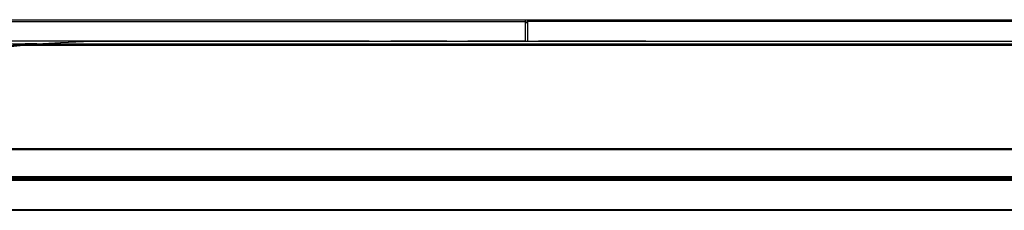
# Model space of a CAD drawing. Units: millimetres. Extents: x 0 to 3810, y 0 to 2540.
# Drawn here: x 880 to 1299, y 2094 to 2175 of the extents above; entities that cross this region are included whole.
import ezdxf

# ---------------------------------------------------------------- set-up
doc = ezdxf.new("R2010")
doc.units = ezdxf.units.MM
doc.header["$LTSCALE"] = 209.55
doc.layers.get('0').update_dxf_attribs({"linetype": 'CONTINUOUS'})
doc.layers.add('3_ALL_AXES', color=7, linetype='CONTINUOUS')
doc.layers.add('7_ALL_FEATURES', color=7, linetype='CONTINUOUS')

msp = doc.modelspace()

# ---------------------------------------------------------------- linework, layer by layer
at = {"color": 7, "linetype": 'Continuous'}
for p, q in [((661.25, 2107.123), (1771.23, 2107.123)), ((661.8, 2107.623), (1770.68, 2107.623)), ((667.268, 2106.834), (1765.211, 2106.834)), ((670.154, 2093.981), (1762.325, 2093.981)), ((1762.325, 2093.966), (670.154, 2093.966)), ((670.317, 2094.326), (1762.163, 2094.326)), ((670.317, 2094.012), (1762.163, 2094.012))]:
    msp.add_line(p, q, dxfattribs=at)
at = {"layer": '3_ALL_AXES', "color": 7, "linetype": 'Continuous'}
for p, q in [((836.75, 2175.023), (1336.24, 2175.023)), ((1095.24, 2165.923), (1095.24, 2175.023)), ((1096.24, 2165.923), (1096.24, 2175.023)), ((836.742, 2174.275), (1095.24, 2174.275)), ((1096.24, 2174.023), (1095.24, 2174.023)), ((1096.24, 2173.649), (1095.24, 2173.649)), ((1336.24, 2174.275), (1096.24, 2174.275)), ((1028.74, 2165.923), (836.75, 2165.923)), ((869.678, 2162.905), (880.627, 2164.072)), ((874.388, 2164.065), (880.627, 2164.072)), ((882.431, 2164.672), (877.09, 2164.658)), ((882.744, 2164.69), (877.526, 2164.676)), ((882.745, 2164.427), (877.527, 2164.414)), ((880.361, 2164.046), (880.361, 2164.048)), ((1552.119, 2164.048), (880.361, 2164.048)), ((1552.119, 2164.046), (880.361, 2164.046)), ((1551.852, 2164.072), (880.627, 2164.072)), ((887.49, 2164.677), (882.431, 2164.672)), ((887.708, 2164.694), (882.744, 2164.69)), ((887.708, 2164.432), (882.745, 2164.427)), ((887.49, 2164.677), (897.676, 2165.37)), ((887.49, 2164.677), (1544.989, 2164.677)), ((887.708, 2164.694), (897.815, 2165.377)), ((887.708, 2164.694), (887.708, 2164.432)), ((887.708, 2164.694), (1544.771, 2164.694)), ((1544.771, 2164.432), (887.708, 2164.432)), ((897.676, 2165.37), (907.433, 2165.785)), ((897.815, 2165.377), (907.5, 2165.787)), ((907.433, 2165.785), (916.75, 2165.923)), ((907.5, 2165.787), (916.695, 2165.922)), ((1061.74, 2165.923), (1037.94, 2165.923)), ((1095.24, 2165.923), (1070.74, 2165.923)), ((1136.041, 2165.923), (1100.74, 2165.923)), ((1146.381, 2165.923), (1136.119, 2165.923)), ((1146.438, 2165.923), (1214.015, 2165.923)), ((1218.465, 2165.923), (1286.041, 2165.923)), ((668.769, 2120.239), (1763.711, 2120.239)), ((1763.711, 2119.681), (668.769, 2119.681)), ((661.85, 2108.123), (1765.03, 2108.123)), ((665.281, 2108.323), (1765.011, 2108.323))]:
    msp.add_line(p, q, dxfattribs=at)
at = {"layer": '7_ALL_FEATURES', "color": 7, "linetype": 'Continuous'}
for p, q in [((916.75, 2165.923), (1595.73, 2165.923)), ((1064.013, 2165.923), (1065.982, 2165.922)), ((1065.982, 2165.922), (1069.299, 2165.923))]:
    msp.add_line(p, q, dxfattribs=at)

doc.saveas('drawing.dxf')
